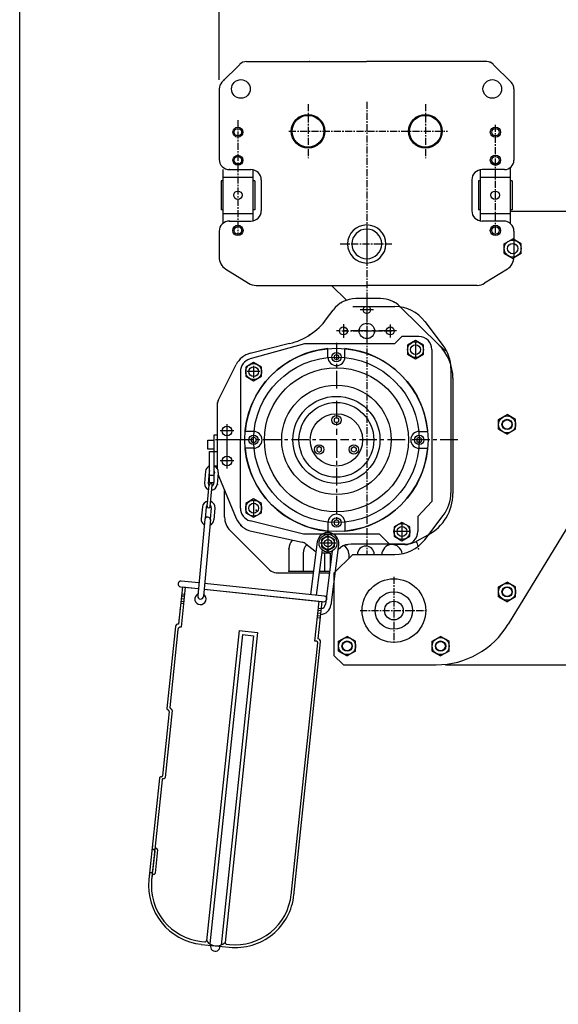
# Model space of a CAD drawing. Extents: x 0 to 3444, y 0 to 2435.
# Drawn here: x 0 to 576, y 830 to 1883 of the extents above; entities that cross this region are included whole.
import ezdxf

# ---------------------------------------------------------------- set-up
doc = ezdxf.new("R2010")
doc.units = 0
doc.header["$LTSCALE"] = 15
doc.header["$MEASUREMENT"] = 0
doc.linetypes.add('CENTER', pattern=[2, 1.25, -0.25, 0.25, -0.25])
doc.layers.get('0').update_dxf_attribs({"linetype": 'CONTINUOUS'})
for name, color, linetype in [('1', 1, 'CENTER'), ('2', 2, 'CONTINUOUS'), ('4', 4, 'CONTINUOUS')]:
    doc.layers.add(name, color=color, linetype=linetype)

msp = doc.modelspace()

# ---------------------------------------------------------------- linework, layer by layer
for p, q in [((216.2, 1816), (235.3, 1835.1)), ((242.4, 1838.1), (370.7, 1838.1)), ((499.1, 1838.1), (370.7, 1838.1)), ((525.3, 1816), (506.2, 1835.1)), ((213.2, 1808.9), (213.2, 1733.6)), ((528.2, 1808.9), (528.2, 1732.6)), ((217.2, 1722.6), (217.2, 1665)), ((224.2, 1722.6), (247.2, 1722.6)), ((249.2, 1722.4), (249.2, 1667.7)), ((492.2, 1722.4), (492.2, 1667.7)), ((518.2, 1722.6), (494.2, 1722.6)), ((524.2, 1724.6), (524.2, 1665)), ((215.2, 1710.6), (215.2, 1679.6)), ((217.2, 1710.6), (215.2, 1710.6)), ((217.2, 1714.6), (249.2, 1714.6)), ((251.2, 1710.6), (249.2, 1710.6)), ((251.2, 1710.6), (251.2, 1679.6)), ((258.2, 1711.6), (258.2, 1678.6)), ((483.2, 1711.6), (483.2, 1678.6)), ((490.2, 1710.6), (490.2, 1679.6)), ((492.2, 1710.6), (490.2, 1710.6)), ((492.2, 1714.6), (524.2, 1714.6)), ((526.2, 1710.6), (524.2, 1710.6)), ((526.2, 1710.6), (526.2, 1679.6)), ((217.2, 1679.6), (215.2, 1679.6)), ((217.2, 1675.6), (249.2, 1675.6)), ((251.2, 1679.6), (249.2, 1679.6)), ((492.2, 1679.6), (490.2, 1679.6)), ((492.2, 1675.6), (524.2, 1675.6)), ((526.2, 1679.6), (524.2, 1679.6)), ((524.2, 1678.1), (696.2, 1678.1)), ((224.2, 1667.6), (247.2, 1667.6)), ((517.2, 1667.6), (494.2, 1667.6)), ((213.2, 1656.6), (213.2, 1629)), ((528.2, 1656.6), (528.2, 1629)), ((517.8, 1643.3), (526.9, 1648.5)), ((517.8, 1632.8), (517.8, 1643.3)), ((535.9, 1643.3), (526.9, 1648.5)), ((535.9, 1632.8), (535.9, 1643.3)), ((517.8, 1632.8), (526.9, 1627.6)), ((535.9, 1632.8), (526.9, 1627.6)), ((220.3, 1616.3), (244.6, 1601)), ((521.2, 1616.3), (496.9, 1601)), ((252.6, 1598.7), (370.7, 1598.7)), ((333.2, 1598.7), (349.1, 1582.8)), ((488.9, 1598.7), (370.7, 1598.7)), ((489, 1598.7), (370.9, 1598.7)), ((385.7, 1584.6), (359.2, 1584.6)), ((328, 1562.9), (335, 1572.4)), ((355.9, 1576.1), (401.1, 1576.1)), ((371, 1568.3), (371, 1568.8)), ((406.8, 1575.9), (448.2, 1534.9)), ((432.9, 1560.3), (452.7, 1534.3)), ((408.5, 1544.2), (400.5, 1536.2)), ((426.5, 1544.2), (408.5, 1544.2)), ((423, 1537.7), (423, 1522.4)), ((304.5, 1536.2), (246.2, 1520.1)), ((288.5, 1536.5), (246.4, 1526.1)), ((400.5, 1536.2), (304.5, 1536.2)), ((329.5, 1522.1), (329.5, 1531.1)), ((347.5, 1522.1), (347.5, 1531.1)), ((440.5, 1530.2), (440.5, 1367.6)), ((212.1, 1475.7), (231.3, 1514.1)), ((235.9, 1506.6), (235.9, 1433.6)), ((256.6, 1506.6), (243, 1506.6)), ((250, 1512.8), (250, 1500.1)), ((460.9, 1510.1), (460.9, 1377.1)), ((463, 1499.4), (463, 1376.1)), ((683.3, 1502), (522.2, 1236.4)), ((211, 1471.2), (211, 1403.2)), ((511.8, 1455.4), (520.9, 1460.6)), ((511.8, 1444.9), (511.8, 1455.4)), ((529.9, 1455.4), (520.9, 1460.6)), ((529.9, 1444.9), (529.9, 1455.4)), ((228.7, 1443.1), (214.4, 1443.1)), ((221.5, 1450.5), (221.5, 1403)), ((250, 1442.6), (241, 1442.6)), ((427, 1442.6), (436.1, 1442.6)), ((511.8, 1444.9), (520.9, 1439.7)), ((529.9, 1444.9), (520.9, 1439.7)), ((201, 1423.8), (201, 1433.3)), ((201, 1433.3), (208, 1433.3)), ((208, 1388), (208, 1439)), ((208, 1421), (208, 1439)), ((208, 1439), (211, 1439)), ((229.8, 1433.6), (209.1, 1433.6)), ((211, 1441.4), (211, 1403.1)), ((235.9, 1360.6), (235.9, 1433.6)), ((208, 1423.8), (201, 1423.8)), ((250, 1424.6), (241, 1424.6)), ((427, 1424.6), (436.1, 1424.6)), ((203, 1388), (203, 1421)), ((203, 1421), (211, 1421)), ((228.7, 1411.1), (214.2, 1411.1)), ((208, 1406), (211, 1406)), ((198.6, 1400), (197.5, 1387.2)), ((202.6, 1399.6), (201.5, 1386.9)), ((203, 1395.9), (208, 1395.9)), ((208.2, 1399.1), (208, 1397.3)), ((212.2, 1398.7), (211, 1386)), ((212.8, 1394.3), (231.4, 1349.6)), ((200.4, 1362.6), (202.5, 1385.6)), ((203, 1388), (208, 1388)), ((203.7, 1362.3), (205.8, 1385.3)), ((207.2, 1388), (207, 1386.4)), ((219, 1350.8), (219, 1379.4)), ((195.2, 1361.9), (194, 1349.2)), ((199.2, 1361.6), (198.1, 1349.4)), ((204.7, 1361.1), (203.6, 1348.9)), ((208.7, 1360.7), (207.6, 1348)), ((250, 1368.4), (250, 1352.8)), ((440.5, 1367.6), (425.5, 1351.6)), ((197.8, 1348.9), (190.4, 1266.7)), ((203.8, 1348.3), (196.3, 1266.2)), ((425.5, 1351.6), (425.5, 1335.6)), ((432.9, 1326.8), (452.7, 1352.8)), ((303.3, 1332.6), (246.2, 1347.1)), ((329.5, 1345.1), (329.5, 1336)), ((347.5, 1345.1), (347.5, 1336)), ((408.5, 1343.5), (408.5, 1327.7)), ((267.1, 1294.5), (224.9, 1336.7)), ((247.7, 1336), (301.8, 1324.1)), ((384.5, 1332.6), (303.3, 1332.6)), ((368, 1332.6), (309, 1332.6)), ((329.5, 1333), (329.5, 1313.4)), ((329.5, 1331.3), (329.5, 1314.8)), ((395.5, 1321.6), (384.5, 1332.6)), ((416.4, 1335.6), (400.7, 1335.6)), ((436.9, 1332.1), (423.6, 1325)), ((287.7, 1317.1), (287.7, 1293.1)), ((315.3, 1314.7), (305.8, 1322.1)), ((318.1, 1324.4), (310.9, 1268.1)), ((323.1, 1316.1), (316.9, 1267.5)), ((337.8, 1323.1), (321.3, 1323.1)), ((340.9, 1321.5), (332.7, 1257)), ((340.3, 1316.8), (343, 1318.6)), ((411.8, 1322.1), (354.2, 1322.1)), ((411.5, 1321.6), (395.5, 1321.6)), ((302.9, 1312.6), (302.9, 1293.1)), ((331, 1312.6), (322.6, 1312.6)), ((325.9, 1312.6), (325.9, 1293.1)), ((334, 1314.7), (326.8, 1257.8)), ((331.9, 1311.6), (331.9, 1298.7)), ((355.9, 1311.1), (335.9, 1291.1)), ((351.9, 1311.6), (351.9, 1307.1)), ((355.9, 1311.1), (401.1, 1311.1)), ((360.9, 1311.1), (360.9, 1311.1)), ((378.9, 1311.1), (378.9, 1311.1)), ((274.2, 1291.6), (313.9, 1291.6)), ((287.7, 1293.1), (314.1, 1293.1)), ((320, 1291.6), (331, 1291.6)), ((320.2, 1293.1), (331.2, 1293.1)), ((335.9, 1291.1), (335.9, 1203.1)), ((173.9, 1276.4), (169.7, 1236.6)), ((171.9, 1276.6), (191.1, 1274.6)), ((176.9, 1276.1), (172.4, 1233.4)), ((191.6, 1280.6), (172.6, 1282.6)), ((173.9, 1276.4), (190.3, 1274.7)), ((197, 1274), (323.1, 1260.8)), ((197, 1274), (325.1, 1260.6)), ((325.7, 1266.5), (197.6, 1280)), ((511.8, 1276.3), (520.9, 1281.5)), ((511.8, 1265.8), (511.8, 1276.3)), ((529.9, 1276.3), (520.9, 1281.5)), ((529.9, 1265.8), (529.9, 1276.3)), ((172.6, 1264), (175.6, 1263.7)), ((172.9, 1267), (175.9, 1266.7)), ((173.1, 1269), (176.1, 1268.7)), ((511.8, 1265.8), (520.9, 1260.6)), ((529.9, 1265.8), (520.9, 1260.6)), ((171.5, 1253.4), (171.3, 1251.7)), ((172.1, 1259), (175.1, 1258.7)), ((172.3, 1261), (175.3, 1260.7)), ((315.6, 1218.3), (320.1, 1261.1)), ((318.9, 1221), (323.1, 1260.8)), ((319.3, 1253.6), (322.3, 1253.3)), ((170.5, 1244), (169.7, 1236.6)), ((318.3, 1243.7), (321.3, 1243.4)), ((318.5, 1245.7), (321.5, 1245.4)), ((318.8, 1248.6), (321.8, 1248.3)), ((319.1, 1251.6), (322.1, 1251.3)), ((166.5, 1234), (157.3, 1146.5)), ((169.1, 1230.7), (160.4, 1147.6)), ((169.1, 1230.7), (168.8, 1227.8)), ((234.4, 1229.9), (199.6, 898.1)), ((238, 1225.5), (203.2, 894.7)), ((249.9, 1224.2), (215.2, 893.4)), ((254.3, 1227.8), (219.5, 896.1)), ((234.4, 1229.9), (254.3, 1227.8)), ((238, 1225.5), (249.9, 1224.2)), ((340.8, 1218.3), (349.9, 1223.5)), ((358.9, 1218.3), (349.9, 1223.5)), ((440.8, 1218.3), (449.9, 1223.5)), ((458.9, 1218.3), (449.9, 1223.5)), ((290.1, 946.7), (318.5, 1216.5)), ((293.1, 946.4), (321.6, 1217.7)), ((317.1, 1218.2), (315.6, 1218.3)), ((340.8, 1207.8), (340.8, 1218.3)), ((358.9, 1207.8), (358.9, 1218.3)), ((440.8, 1207.8), (440.8, 1218.3)), ((458.9, 1207.8), (458.9, 1218.3)), ((335.9, 1203.1), (345.9, 1193.1)), ((340.8, 1207.8), (349.9, 1202.6)), ((358.9, 1207.8), (349.9, 1202.6)), ((440.8, 1207.8), (449.9, 1202.6)), ((458.9, 1207.8), (449.9, 1202.6)), ((345.9, 1193.1), (445.2, 1193.1)), ((159.9, 1143.2), (152.7, 1074.5)), ((163.1, 1144.3), (155.6, 1072.7)), ((149.4, 1071.9), (141.7, 997.8)), ((152.3, 1070.1), (144.8, 999)), ((141.7, 997.8), (138, 963.5)), ((144.8, 999), (141, 963.2)), ((141.8, 999.3), (141.6, 997.3)), ((144.3, 994), (142, 972.1)), ((147.4, 995.2), (144.8, 970.3)), ((138.7, 969.4), (138.1, 963.5)), ((141.5, 967.6), (141, 963.2)), ((194.4, 897.2), (197.9, 896.8)), ((194.1, 894.2), (224, 891.1)), ((220.8, 894.4), (224.3, 894.1))]:
    msp.add_line(p, q)
for points in [[(0, 0), (0, 2435.4), (3444, 2435.4), (3444, 0), (0, 0)], [(431.5, 1535), (423, 1539.9), (414.6, 1535), (414.6, 1525.2), (423, 1520.3), (431.5, 1525.2)], [(258.5, 1511.5), (250, 1516.4), (241.6, 1511.5), (241.6, 1501.7), (250, 1496.8), (258.5, 1501.7)], [(336, 1523.5), (336, 1520.6), (338.5, 1519.1), (341.1, 1520.6), (341.1, 1523.5), (338.5, 1525)], [(336, 1456.2), (336, 1453.2), (338.5, 1451.7), (341.1, 1453.2), (341.1, 1456.2), (338.5, 1457.6)], [(247.5, 1435), (247.5, 1432.1), (250, 1430.6), (252.6, 1432.1), (252.6, 1435), (250, 1436.5)], [(424.5, 1435), (424.5, 1432.1), (427, 1430.6), (429.6, 1432.1), (429.6, 1435), (427, 1436.5)], [(317.4, 1424.9), (317.4, 1422), (320, 1420.5), (322.5, 1422), (322.5, 1424.9), (320, 1426.4)], [(359.6, 1424.9), (359.6, 1422), (357.1, 1420.5), (354.5, 1422), (354.5, 1424.9), (357.1, 1426.4)], [(258.5, 1365.5), (250, 1370.4), (241.6, 1365.5), (241.6, 1355.7), (250, 1350.8), (258.5, 1355.7)], [(336, 1346.5), (336, 1343.6), (338.5, 1342.1), (341.1, 1343.6), (341.1, 1346.5), (338.5, 1348)], [(417, 1340.5), (408.5, 1345.4), (400.1, 1340.5), (400.1, 1330.7), (408.5, 1325.8), (417, 1330.7)], [(336.3, 1327.1), (329.5, 1331), (322.7, 1327.1), (322.7, 1319.3), (329.5, 1315.3), (336.3, 1319.3)]]:
    msp.add_lwpolyline(points, close=True)
for centre, radius in [((236.4, 1808.8), 10), ((505.1, 1808.8), 10), ((308.2, 1763.6), 18), ((308.2, 1763.6), 17), ((433.6, 1763.6), 18), ((433.6, 1763.6), 17), ((233.2, 1762.6), 4), ((508.5, 1762.6), 5.5), ((508.5, 1762.6), 4), ((508.5, 1732.6), 5.5), ((233.2, 1732.6), 4), ((508.5, 1732.6), 4), ((508.5, 1732.6), 4), ((233.2, 1695.1), 4.5), ((508.2, 1695.1), 4.5), ((233.2, 1657.6), 5.5), ((233.2, 1657.6), 4), ((233.2, 1657.6), 4), ((508.5, 1657.6), 5.5), ((508.5, 1657.6), 4), ((508.5, 1657.6), 4), ((526.9, 1638.1), 9.06), ((526.9, 1638.1), 5.5), ((526.9, 1638.1), 5.5), ((371, 1572.6), 4), ((371, 1550.1), 8.25), ((346, 1550.1), 4.25), ((396, 1550.1), 4.25), ((423, 1530.1), 8.49), ((338.5, 1433.6), 98), ((338.5, 1522.1), 5), ((423, 1530.1), 5.25), ((338.5, 1433.6), 88.5), ((250, 1506.6), 8.49), ((250, 1506.6), 5.25), ((338.5, 1433.6), 77), ((338.5, 1433.6), 58.5), ((338.5, 1433.6), 46.5), ((338.5, 1433.6), 40), ((338.5, 1433.6), 28), ((338.5, 1454.7), 5), ((520.9, 1450.1), 9.06), ((520.9, 1450.1), 5.5), ((520.9, 1450.1), 5.5), ((520.9, 1450.1), 5.02), ((221.5, 1443.1), 5.25), ((250, 1433.6), 5), ((427, 1433.6), 5), ((320, 1423.4), 5), ((357.1, 1423.4), 5), ((221.5, 1411.1), 5.25), ((250, 1360.6), 8.49), ((250, 1360.6), 5.25), ((338.5, 1345.1), 5), ((408.5, 1335.6), 8.49), ((408.5, 1335.6), 5.25), ((329.5, 1323.1), 9.5), ((329.5, 1323.2), 6.8), ((329.5, 1323.1), 4), ((399.9, 1251.1), 34), ((520.9, 1271.1), 9.06), ((520.9, 1271.1), 5.5), ((520.9, 1271.1), 5.5), ((520.9, 1271.1), 5.02), ((399.9, 1251.1), 20), ((399.9, 1251.1), 10), ((349.9, 1213.1), 9.06), ((449.9, 1213.1), 9.06), ((349.9, 1213.1), 5.5), ((349.9, 1213.1), 5.5), ((349.9, 1213.1), 5.02), ((449.9, 1213.1), 5.5), ((449.9, 1213.1), 5.5), ((449.9, 1213.1), 5.02)]:
    msp.add_circle(centre, radius)
at = {"color": 7}
for centre in [(233.2, 1762.6), (233.2, 1732.6)]:
    msp.add_circle(centre, 5.25, dxfattribs=at)
for centre, radius, start, end in [((242.4, 1828.1), 10, 90, 135), ((499.1, 1828.1), 10, 45, 90), ((223.2, 1808.9), 10, 135, 180), ((518.2, 1808.9), 10, 0, 45), ((224.2, 1733.6), 11, 180, 270), ((518.2, 1732.6), 10, 270, 0), ((247.2, 1711.6), 11, 0, 90), ((494.2, 1711.6), 11, 90, 180), ((247.2, 1678.6), 11, 270, 0), ((494.2, 1678.6), 11, 180, 270), ((224.2, 1656.6), 11, 90, 180), ((517.2, 1656.6), 11, 0, 90), ((370.9, 1642.9), 20.5, 0.4814, 179.5186), ((370.9, 1642.9), 16, 0.6168, 179.3832), ((370.9, 1643.2), 20.5, 180.4814, 359.5186), ((370.9, 1643.2), 16, 180.6168, 359.3832), ((228.2, 1629), 15, 180, 237.8477), ((513.2, 1629), 15, 302.1523, 0), ((252.6, 1613.7), 15, 237.8477, 270), ((488.9, 1613.7), 15, 270, 302.1523), ((359.2, 1554.6), 30, 90, 143.5691), ((385.7, 1554.6), 30, 45.3102, 90), ((401.1, 1536.1), 40, 37.3039, 90), ((271.7, 1604.5), 70, 283.861, 323.5691), ((426.5, 1530.2), 14, 0, 90), ((338.5, 1433.6), 98, 95.2693, 174.7307), ((338.5, 1433.6), 98, 5.2693, 84.7307), ((413, 1499.4), 50, 0, 45.3102), ((483.6, 1570.3), 50, 225.3102, 237.1963), ((420.9, 1510.1), 40, 0, 37.3039), ((251.9, 1503.8), 23, 103.861, 153.4349), ((249.9, 1506.6), 14, 105.4359, 180), ((338.5, 1522.1), 9, 180, 0), ((221, 1471.2), 10, 153.4349, 180), ((250, 1433.6), 9, 270, 90), ((427, 1433.6), 9, 90, 270), ((338.5, 1433.6), 98, 185.2693, 264.7307), ((338.5, 1433.6), 98, 275.2693, 354.7307), ((205.4, 1399.3), 6.8, 110.4121, 174.8109), ((205.4, 1399.3), 2.8, 147.8884, 174.8109), ((205.4, 1399.3), 6.8, 354.8109, 67.2616), ((205.4, 1399.3), 2.8, 354.8109, 20.1656), ((234, 1403.2), 23, 180, 180.0103), ((241, 1403.1), 30, 193.9399, 194.1911), ((234, 1403.2), 23, 196.5413, 202.6199), ((204.3, 1386.6), 6.8, 174.8109, 250.7746), ((204.3, 1386.6), 2.8, 174.8109, 228.7237), ((204.2, 1385.5), 1.65, 354.8109, 174.8109), ((204.3, 1386.6), 6.8, 278.8471, 354.8109), ((204.3, 1386.6), 2.8, 300.898, 354.8109), ((413, 1376.1), 50, 298.0725, 0), ((420.9, 1377.1), 40, 322.6961, 0), ((202, 1361.3), 6.8, 98.8471, 174.8109), ((202, 1361.3), 2.8, 120.898, 174.8109), ((202.1, 1362.5), 1.65, 174.8109, 354.8109), ((202, 1361.3), 2.8, 354.8109, 48.7237), ((202, 1361.3), 6.8, 354.8109, 70.7746), ((249.9, 1360.6), 14, 180, 254.5641), ((200.8, 1348.6), 6.8, 174.8109, 238.6319), ((200.8, 1348.1), 3, 354.8109, 174.8109), ((200.8, 1348.6), 6.8, 290.9898, 354.8109), ((239, 1350.8), 20, 180, 225), ((252.7, 1358.4), 23, 202.6199, 257.5604), ((338.5, 1345.1), 9, 0, 180), ((329.5, 1323), 11.5, 352.7876, 172.7876), ((401.1, 1351.1), 40, 270, 322.6961), ((411.5, 1335.6), 14, 270, 0), ((301.7, 1317.1), 14, 138.5768, 180), ((299.7, 1314.3), 10, 51.8428, 77.5604), ((314.4, 1312.6), 11.5, 130.9357, 180), ((354.2, 1302.1), 20, 90, 124.1597), ((341.9, 1311.6), 10, 0, 62.907), ((369.9, 1311.1), 9, 0, 180), ((397.9, 1310.6), 11, 6.3178, 180), ((411.8, 1347.1), 25, 270, 298.0725), ((411.8, 1347.1), 25, 270, 298.0725), ((412.1, 1317.1), 14, 10.6486, 34.5646), ((321.5, 1322.6), 10, 231.8428, 241.4507), ((331, 1322.6), 10, 270, 286.1634), ((341.9, 1311.6), 10, 174.3047, 180), ((274.2, 1301.6), 10, 225, 270), ((172.2, 1279.6), 3, 84.0063, 264.0063), ((193.2, 1263.5), 6, 116.2202, 56.2005), ((193.3, 1266.4), 3, 174.8109, 354.8109), ((325.4, 1263.5), 3, 264.0063, 84.0063), ((321.3, 1258.5), 11.5, 271.7195, 352.7876), ((321.3, 1258.5), 5.5, 280.3041, 352.7876), ((169.4, 1233.7), 3, 84.0063, 174.0063), ((172.1, 1230.4), 3, 84.0063, 174.0063), ((445.2, 1283.1), 90, 270, 328.7587), ((317, 1216.7), 1.5, 354.0063, 84.0063), ((318.6, 1218), 3, 354.0063, 84.0063), ((161.9, 1147.5), 1.5, 174.0063, 264.0063), ((158.8, 1146.3), 1.5, 174.0063, 264.0063), ((158.4, 1143.3), 1.5, 354.0063, 84.0063), ((161.6, 1144.5), 1.5, 354.0063, 84.0063), ((151.2, 1074.7), 1.5, 264.0063, 354.0063), ((150.9, 1071.7), 1.5, 84.0063, 174.0063), ((153.7, 1069.9), 1.5, 84.0063, 174.0063), ((154.1, 1072.9), 1.5, 264.0063, 354.0063), ((143.1, 997.1), 1.5, 174.0063, 264.0063), ((142.8, 994.1), 1.5, 354.0063, 84.0063), ((146.2, 998.3), 1.5, 174.0063, 264.0063), ((145.9, 995.3), 1.5, 354.0063, 84.0063), ((140.2, 969.3), 1.5, 84.0063, 174.0063), ((140.5, 972.3), 1.5, 264.0063, 354.0063), ((143, 967.5), 1.5, 84.0063, 174.0063), ((143.3, 970.5), 1.5, 264.0063, 354.0063), ((200.7, 956.9), 63, 174.0063, 264.0063), ((200.7, 956.9), 60, 174.0063, 264.0063), ((230.5, 953.8), 63, 264.0063, 354.0063), ((230.5, 953.8), 60, 264.0063, 354.0063), ((198.1, 898.3), 1.5, 264.0063, 354.0063), ((210.4, 906), 13.4, 215.5508, 312.4618), ((221, 895.9), 1.5, 174.0063, 264.0063), ((209, 891.8), 5.08, 163.6174, 4.3951)]:
    msp.add_arc(centre, radius, start, end)
at = {"color": 7, "linetype": 'Continuous'}
msp.add_point((309.7, 1838.1), dxfattribs=at)
at = {"color": 0, "linetype": 'ByBlock'}
for p in [(502.9, 1837.3), (218.6, 1818.4), (224.2, 1722.6), (224.2, 1722.6), (224.2, 1667.6), (224.2, 1667.6)]:
    msp.add_point(p, dxfattribs=at)
for p in [(343.9, 1580.4), (400.1, 1580.9), (362.9, 1551.3), (379.2, 1548.8), (309.9, 1545.8), (237.3, 1521.6), (211.3, 1473.3), (211.5, 1385.9), (252.7, 1358.4), (236.4, 1342.2), (287.7, 1317.1), (349.6, 1321.5), (419.2, 1323.2), (426.1, 1317.1), (287.7, 1293.1)]:
    msp.add_point(p)
at = {"layer": '1', "ltscale": 0.4}
for p, q in [((308.2, 1792.4), (308.2, 1734.7)), ((370.9, 1795.2), (370.9, 1311.1)), ((433.6, 1792.4), (433.6, 1734.7)), ((233.2, 1775.3), (233.2, 1652.6)), ((508.2, 1770.6), (508.2, 1652.6)), ((287.8, 1763.6), (457.2, 1763.6)), ((370.9, 1663.6), (370.9, 1622.6)), ((370.9, 1661.6), (370.9, 1624.6)), ((370.9, 1661.6), (370.9, 1624.6)), ((342.4, 1643.1), (399.4, 1643.1)), ((342.4, 1643.1), (399.4, 1643.1)), ((344.4, 1550.1), (397.7, 1550.1)), ((399.9, 1287.1), (399.9, 1215.1)), ((363.9, 1251.1), (435.9, 1251.1))]:
    msp.add_line(p, q, dxfattribs=at)
at = {"layer": '1'}
for p, q in [((371, 1585.4), (371, 1554.5)), ((378.1, 1572.6), (364, 1572.6)), ((402.6, 1550.1), (338.7, 1550.1)), ((346, 1557.4), (346, 1542.7)), ((371, 1549.1), (371, 1539.2)), ((396, 1556.9), (396, 1543.2)), ((338.5, 1537.4), (338.5, 1486.1)), ((338.5, 1475.3), (338.5, 1439)), ((339.1, 1433.6), (229.8, 1433.6)), ((338.5, 1433.6), (338.5, 1345.1)), ((338.5, 1433), (338.5, 1389)), ((411.8, 1433.6), (342.8, 1433.6)), ((468.2, 1433.6), (416.1, 1433.6))]:
    msp.add_line(p, q, dxfattribs=at)
at = {"layer": '2', "color": 4}
msp.add_line((213.2, 1818.7), (213.2, 1967.5), dxfattribs=at)
at = {"layer": '4', "color": 4}
msp.add_line((455.2, 1193.1), (763.4, 1193.1), dxfattribs=at)

doc.saveas('drawing.dxf')
